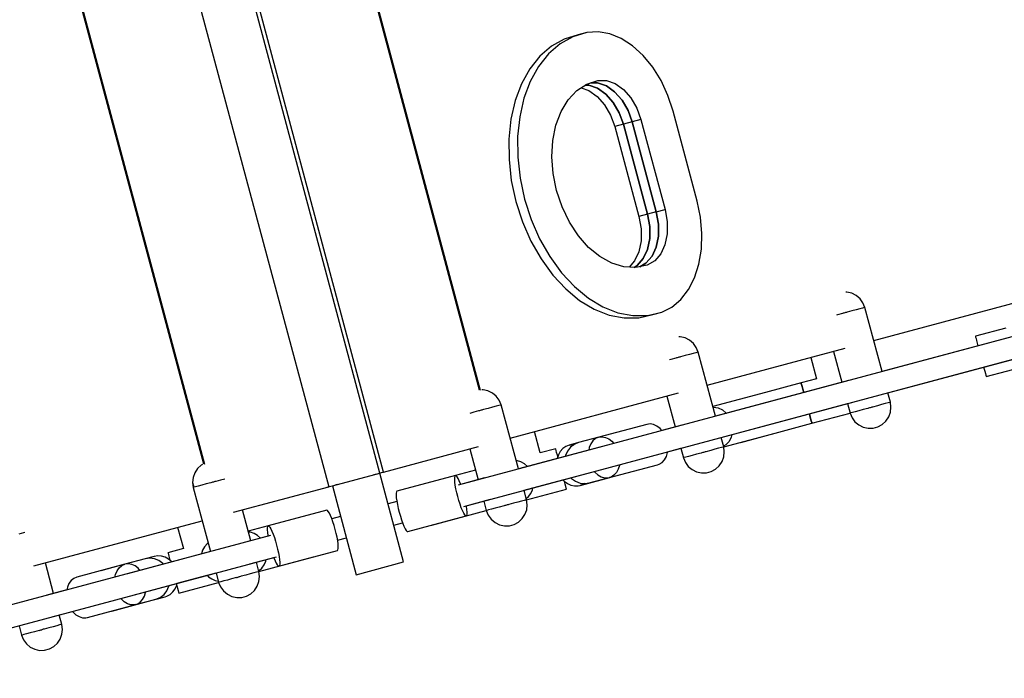
# Model space of a CAD drawing. Units: millimetres. Extents: x -21419 to 27055, y -17800 to 14533.
# Drawn here: x -5031 to -4229, y 4386 to 4923 of the extents above; entities that cross this region are included whole.
import ezdxf

# ---------------------------------------------------------------- set-up
doc = ezdxf.new("R2010")
doc.units = ezdxf.units.MM
doc.layers.add('PV-55467', color=7, linetype='Continuous')
doc.layers.add('STREFA', color=1, linetype='Continuous')
doc.styles.get("Standard").update_dxf_attribs({"font": 'arial.ttf'})
doc.dimstyles.new('Kopia Kopia ISO-25 moduły', dxfattribs={"dimtxt": 300, "dimasz": 210, "dimexe": 1.25, "dimexo": 0.625, "dimgap": 80, "dimtad": 1, "dimdec": 1, "dimlfac": 0.001, "dimtxsty": 'Standard', "dimblk": 'OBLIQUE', "dimcen": 2.5, "dimse1": 1, "dimse2": 1, "dimadec": 0, "dimazin": 0, "dimtfac": 1, "dimtdec": 1, "dimtmove": 0, "dimatfit": 3, "dimfxl": 1, "dimtfillclr": 256, "dimarcsym": 0})

# ---------------------------------------------------------------- blocks, each defined once
blk = doc.blocks.new('_OBLIQUE')
at = {"color": 0, "linetype": 'ByBlock', "lineweight": -2}
for p, q in [((-0.5, -0.5), (0.5, 0.5)), ((0, 0), (0, 0))]:
    blk.add_line(p, q, dxfattribs=at)
blk = doc.blocks.new('*D2')
at = {"layer": 'STREFA', "color": 0, "lineweight": -2}
blk.add_line((-19747.61, 8143.68), (-19747.61, -15695.57), dxfattribs=at)
at = {"layer": 'STREFA', "color": 0, "lineweight": -2, "xscale": 210, "yscale": 210, "zscale": 210}
for p, rotation in [((-19747.61, 8143.68), 89.99999999999997), ((-19747.61, -15695.57), 269.9999999999999)]:
    blk.add_blockref('_OBLIQUE', p, dxfattribs=dict(at, rotation=rotation))
at = {"layer": 'STREFA', "color": 0, "insert": (-20007.9, -3775.94), "char_height": 300, "attachment_point": 5, "rotation": 90}
blk.add_mtext('23,8m', dxfattribs=at)
blk = doc.blocks.new('*D3')
at = {"layer": 'STREFA', "color": 0, "lineweight": -2}
blk.add_line((-20961.89, 10637.46), (-20961.89, -17695.46), dxfattribs=at)
at = {"layer": 'STREFA', "color": 0, "lineweight": -2, "xscale": 210, "yscale": 210, "zscale": 210}
for p, rotation in [((-20961.89, 10637.46), 89.99999999999994), ((-20961.89, -17695.46), 269.9999999999999)]:
    blk.add_blockref('_OBLIQUE', p, dxfattribs=dict(at, rotation=rotation))
at = {"layer": 'STREFA', "color": 0, "insert": (-21222.18, -3529), "char_height": 300, "attachment_point": 5, "rotation": 90}
blk.add_mtext('28,3m', dxfattribs=at)
blk = doc.blocks.new('*D4')
at = {"layer": 'STREFA', "color": 0, "lineweight": -2}
blk.add_line((-14969.24, 13046.33), (15851.72, 13046.33), dxfattribs=at)
at = {"layer": 'STREFA', "color": 0, "lineweight": -2, "xscale": 210, "yscale": 210, "zscale": 210, "rotation": 180}
blk.add_blockref('_OBLIQUE', (-14969.24, 13046.33), dxfattribs=at)
at = {"layer": 'STREFA', "color": 0, "lineweight": -2, "xscale": 210, "yscale": 210, "zscale": 210}
blk.add_blockref('_OBLIQUE', (15851.72, 13046.33), dxfattribs=at)
at = {"layer": 'STREFA', "color": 0, "insert": (441.24, 13306.62), "char_height": 300, "attachment_point": 5}
blk.add_mtext('30,8m', dxfattribs=at)
blk = doc.blocks.new('*D5')
at = {"layer": 'STREFA', "color": 0, "lineweight": -2}
blk.add_line((-16936.19, 14076.26), (17851.72, 14076.26), dxfattribs=at)
at = {"layer": 'STREFA', "color": 0, "lineweight": -2, "xscale": 210, "yscale": 210, "zscale": 210, "rotation": 180}
blk.add_blockref('_OBLIQUE', (-16936.19, 14076.26), dxfattribs=at)
at = {"layer": 'STREFA', "color": 0, "lineweight": -2, "xscale": 210, "yscale": 210, "zscale": 210}
blk.add_blockref('_OBLIQUE', (17851.72, 14076.26), dxfattribs=at)
at = {"layer": 'STREFA', "color": 0, "insert": (457.76, 14336.55), "char_height": 300, "attachment_point": 5}
blk.add_mtext('34,8m', dxfattribs=at)

msp = doc.modelspace()

# ---------------------------------------------------------------- linework, layer by layer
at = {"layer": 'PV-55467'}
for p, q in [((-4735.05, 4554.16), (-4890.34, 5133.72)), ((-4738.07, 4553.35), (-4893.36, 5132.91)), ((-4935.01, 5121.75), (-4779.72, 4542.19)), ((-4656.73, 4620.72), (-4789.23, 5115.24)), ((-4788.7, 5115.39), (-4656.19, 4620.86)), ((-4881.36, 4560.52), (-5013.87, 5055.06)), ((-5013.33, 5055.19), (-4880.83, 4560.67)), ((-4576.53, 4910.16), (-4587.81, 4906.75)), ((-4569.42, 4912.06), (-4580.7, 4908.66)), ((-4569.42, 4912.06), (-4576.53, 4910.16)), ((-4560.21, 4912.62), (-4569.42, 4912.06)), ((-4550.75, 4910.96), (-4560.21, 4912.62)), ((-4541.32, 4907.11), (-4550.75, 4910.96)), ((-4591.17, 4902.83), (-4600.58, 4894.7)), ((-4587.81, 4906.75), (-4598.27, 4900.93)), ((-4580.7, 4908.66), (-4591.17, 4902.83)), ((-4532.17, 4901.2), (-4541.32, 4907.11)), ((-4523.57, 4893.38), (-4532.17, 4901.2)), ((-4600.58, 4894.7), (-4608.74, 4884.46)), ((-4598.27, 4900.93), (-4607.69, 4892.8)), ((-4515.77, 4883.88), (-4523.57, 4893.38)), ((-4607.69, 4892.8), (-4615.85, 4882.55)), ((-4615.85, 4882.55), (-4622.58, 4870.41)), ((-4608.74, 4884.46), (-4615.48, 4872.31)), ((-4508.97, 4872.97), (-4515.77, 4883.88)), ((-4622.58, 4870.41), (-4627.74, 4856.63)), ((-4615.48, 4872.31), (-4620.63, 4858.53)), ((-4577.69, 4864.8), (-4569.51, 4870.14)), ((-4567.71, 4869.3), (-4570.79, 4869.3)), ((-4570.79, 4869.3), (-4567.71, 4869.3)), ((-4569.51, 4870.14), (-4560.46, 4873.11)), ((-4560.62, 4866.83), (-4567.71, 4869.3)), ((-4567.71, 4869.3), (-4560.62, 4866.83)), ((-4566.26, 4871.21), (-4560.6, 4871.21)), ((-4560.6, 4871.21), (-4566.26, 4871.21)), ((-4560.6, 4871.21), (-4553.52, 4868.73)), ((-4553.52, 4868.73), (-4560.6, 4871.21)), ((-4560.46, 4873.11), (-4553.5, 4873.11)), ((-4553.5, 4873.11), (-4546.41, 4870.64)), ((-4546.41, 4870.64), (-4539.64, 4865.84)), ((-4503.39, 4860.95), (-4508.97, 4872.97)), ((-4584.75, 4857.27), (-4577.69, 4864.8)), ((-4574.1, 4867.15), (-4567.73, 4864.92)), ((-4567.73, 4864.92), (-4560.97, 4860.12)), ((-4553.86, 4862.03), (-4560.62, 4866.83)), ((-4560.62, 4866.83), (-4553.86, 4862.03)), ((-4547.85, 4855.21), (-4553.86, 4862.03)), ((-4553.86, 4862.03), (-4547.85, 4855.21)), ((-4553.52, 4868.73), (-4546.75, 4863.93)), ((-4546.75, 4863.93), (-4553.52, 4868.73)), ((-4546.75, 4863.93), (-4540.74, 4857.11)), ((-4540.74, 4857.11), (-4546.75, 4863.93)), ((-4539.64, 4865.84), (-4533.63, 4859.02)), ((-4499.17, 4848.18), (-4503.39, 4860.95)), ((-4627.74, 4856.63), (-4631.21, 4841.51)), ((-4620.63, 4858.53), (-4624.1, 4843.42)), ((-4590.46, 4847.78), (-4584.75, 4857.27)), ((-4560.97, 4860.12), (-4554.95, 4853.3)), ((-4554.95, 4853.3), (-4550.08, 4844.9)), ((-4542.97, 4846.81), (-4547.85, 4855.21)), ((-4547.85, 4855.21), (-4542.97, 4846.81)), ((-4540.74, 4857.11), (-4535.87, 4848.71)), ((-4535.87, 4848.71), (-4540.74, 4857.11)), ((-4533.63, 4859.02), (-4528.76, 4850.62)), ((-4594.62, 4836.66), (-4590.46, 4847.78)), ((-4550.08, 4844.9), (-4546.66, 4835.45)), ((-4539.55, 4837.36), (-4542.97, 4846.81)), ((-4542.97, 4846.81), (-4539.55, 4837.36)), ((-4535.87, 4848.71), (-4532.44, 4839.26)), ((-4532.44, 4839.26), (-4535.87, 4848.71)), ((-4528.76, 4850.62), (-4525.33, 4841.17)), ((-4479.53, 4774.87), (-4499.17, 4848.18)), ((-3576.5, 4837.68), (-4674.32, 4543.52)), ((-4631.21, 4841.51), (-4632.92, 4825.39)), ((-4624.1, 4843.42), (-4625.81, 4827.3)), ((-4539.55, 4837.36), (-4546.66, 4835.45)), ((-4532.44, 4839.26), (-4539.55, 4837.36)), ((-4519.91, 4764.05), (-4539.55, 4837.36)), ((-4539.55, 4837.36), (-4519.91, 4764.05)), ((-4525.33, 4841.17), (-4532.44, 4839.26)), ((-4532.44, 4839.26), (-4512.8, 4765.95)), ((-4512.8, 4765.95), (-4532.44, 4839.26)), ((-4525.33, 4841.17), (-4505.69, 4767.86)), ((-4597.11, 4824.25), (-4594.62, 4836.66)), ((-4546.66, 4835.45), (-4527.01, 4762.15)), ((-4632.92, 4825.39), (-4632.82, 4808.62)), ((-4625.81, 4827.3), (-4625.71, 4810.52)), ((-4597.84, 4810.96), (-4597.11, 4824.25)), ((-4669.66, 4526.13), (-3571.84, 4820.29)), ((-4632.82, 4808.62), (-4630.93, 4791.55)), ((-4625.71, 4810.52), (-4623.82, 4793.46)), ((-4596.8, 4797.22), (-4597.84, 4810.96)), ((-4594, 4783.48), (-4596.8, 4797.22)), ((-4630.93, 4791.55), (-4627.27, 4774.57)), ((-4623.82, 4793.46), (-4620.17, 4776.47)), ((-4589.55, 4770.19), (-4594, 4783.48)), ((-4627.27, 4774.57), (-4621.94, 4758.03)), ((-4620.17, 4776.47), (-4614.84, 4759.94)), ((-4476.79, 4761.7), (-4479.53, 4774.87)), ((-4583.59, 4757.77), (-4589.55, 4770.19)), ((-4512.8, 4765.95), (-4519.91, 4764.05)), ((-4512.8, 4765.95), (-4505.69, 4767.86)), ((-4512.8, 4765.95), (-4511.04, 4756.06)), ((-4511.04, 4756.06), (-4512.8, 4765.95)), ((-4505.69, 4767.86), (-4503.93, 4757.96)), ((-4621.94, 4758.03), (-4615.05, 4742.3)), ((-4614.84, 4759.94), (-4607.94, 4744.21)), ((-4576.31, 4746.63), (-4583.59, 4757.77)), ((-4519.91, 4764.05), (-4527.01, 4762.15)), ((-4527.01, 4762.15), (-4525.26, 4752.25)), ((-4518.15, 4754.16), (-4519.91, 4764.05)), ((-4519.91, 4764.05), (-4518.15, 4754.16)), ((-4503.93, 4757.96), (-4503.95, 4748.25)), ((-4475.62, 4748.5), (-4476.79, 4761.7)), ((-4525.26, 4752.25), (-4525.28, 4742.54)), ((-4518.17, 4744.44), (-4518.15, 4754.16)), ((-4518.15, 4754.16), (-4518.17, 4744.44)), ((-4511.04, 4756.06), (-4511.06, 4746.35)), ((-4511.06, 4746.35), (-4511.04, 4756.06)), ((-4615.05, 4742.3), (-4606.75, 4727.73)), ((-4607.94, 4744.21), (-4599.64, 4729.63)), ((-4567.95, 4737.12), (-4576.31, 4746.63)), ((-4525.28, 4742.54), (-4527.07, 4733.63)), ((-4519.96, 4735.53), (-4518.17, 4744.44)), ((-4518.17, 4744.44), (-4519.96, 4735.53)), ((-4511.06, 4746.35), (-4512.86, 4737.44)), ((-4512.86, 4737.44), (-4511.06, 4746.35)), ((-4503.95, 4748.25), (-4505.75, 4739.34)), ((-4476.05, 4735.66), (-4475.62, 4748.5)), ((-4558.78, 4729.57), (-4567.95, 4737.12)), ((-4527.07, 4733.63), (-4530.53, 4726.09)), ((-4523.42, 4727.99), (-4519.96, 4735.53)), ((-4519.96, 4735.53), (-4523.42, 4727.99)), ((-4512.86, 4737.44), (-4516.31, 4729.9)), ((-4516.31, 4729.9), (-4512.86, 4737.44)), ((-4505.75, 4739.34), (-4509.21, 4731.8)), ((-4478.06, 4723.53), (-4476.05, 4735.66)), ((-4606.75, 4727.73), (-4597.21, 4714.62)), ((-4599.64, 4729.63), (-4590.1, 4716.53)), ((-4549.1, 4724.21), (-4558.78, 4729.57)), ((-4530.53, 4726.09), (-4534.93, 4720.98)), ((-4528.32, 4722.3), (-4523.42, 4727.99)), ((-4523.42, 4727.99), (-4528.32, 4722.3)), ((-4516.31, 4729.9), (-4521.22, 4724.21)), ((-4521.22, 4724.21), (-4516.31, 4729.9)), ((-4514.11, 4726.11), (-4520.14, 4722.63)), ((-4509.21, 4731.8), (-4514.11, 4726.11)), ((-4590.1, 4716.53), (-4579.54, 4705.17)), ((-4539.22, 4721.21), (-4549.1, 4724.21)), ((-4529.46, 4720.68), (-4539.22, 4721.21)), ((-4530.99, 4720.77), (-4528.32, 4722.3)), ((-4528.32, 4722.3), (-4530.99, 4720.77)), ((-4520.14, 4722.63), (-4529.46, 4720.68)), ((-4521.22, 4724.21), (-4526.11, 4721.38)), ((-4526.11, 4721.38), (-4521.22, 4724.21)), ((-4481.6, 4712.45), (-4478.06, 4723.53)), ((-4597.21, 4714.62), (-4586.65, 4703.27)), ((-4486.56, 4702.76), (-4481.6, 4712.45)), ((-4586.65, 4703.27), (-4575.29, 4693.91)), ((-4579.54, 4705.17), (-4568.19, 4695.82)), ((-4492.81, 4694.71), (-4486.56, 4702.76)), ((-4357.58, 4700.63), (-4358.49, 4700.61)), ((-4353.61, 4699.74), (-4357.58, 4700.63)), ((-4575.29, 4693.91), (-4563.39, 4686.76)), ((-4568.19, 4695.82), (-4556.28, 4688.67)), ((-4500.17, 4688.54), (-4492.81, 4694.71)), ((-4349.97, 4697.92), (-4353.61, 4699.74)), ((-4346.87, 4695.28), (-4349.97, 4697.92)), ((-4344.49, 4691.98), (-4346.87, 4695.28)), ((-4335.61, 4661.19), (-4209.69, 4694.93)), ((-4563.39, 4686.76), (-4551.2, 4681.97)), ((-4556.28, 4688.67), (-4544.09, 4683.87)), ((-4519.9, 4681.73), (-4508.42, 4684.42)), ((-4515.53, 4682.52), (-4508.42, 4684.42)), ((-4508.42, 4684.42), (-4500.17, 4688.54)), ((-4353.45, 4685.4), (-4357.3, 4684.37)), ((-4349.95, 4686.34), (-4353.45, 4685.4)), ((-4346.99, 4687.13), (-4349.95, 4686.34)), ((-4344.74, 4687.73), (-4346.99, 4687.13)), ((-4343.33, 4688.11), (-4344.74, 4687.73)), ((-4342.86, 4688.24), (-4344.49, 4691.98)), ((-4342.86, 4688.24), (-4343.33, 4688.11)), ((-4328.88, 4636.08), (-4342.86, 4688.24)), ((-4551.2, 4681.97), (-4538.98, 4679.64)), ((-4544.09, 4683.87), (-4531.87, 4681.54)), ((-4538.98, 4679.64), (-4527, 4679.82)), ((-4531.87, 4681.54), (-4519.9, 4681.73)), ((-4527, 4679.82), (-4515.53, 4682.52)), ((-4365.1, 4682.28), (-4366.15, 4682)), ((-4361.26, 4683.31), (-4365.1, 4682.28)), ((-4360.6, 4683.48), (-4361.26, 4683.31)), ((-4359.94, 4683.66), (-4360.6, 4683.48)), ((-4359.28, 4683.84), (-4359.94, 4683.66)), ((-4358.62, 4684.02), (-4359.28, 4683.84)), ((-4357.96, 4684.19), (-4358.62, 4684.02)), ((-4357.3, 4684.37), (-4357.96, 4684.19)), ((-4207.19, 4668.69), (-4328.88, 4636.08)), ((-4227.96, 4671.4), (-4252.83, 4664.74)), ((-4493.35, 4664.25), (-4494.35, 4664.23)), ((-4489.38, 4663.36), (-4493.35, 4664.25)), ((-4485.74, 4661.54), (-4489.38, 4663.36)), ((-4482.64, 4658.9), (-4485.74, 4661.54)), ((-4252.83, 4664.74), (-4252.81, 4664.67)), ((-4252.81, 4664.67), (-4252.65, 4664.07)), ((-4252.65, 4664.07), (-4252.34, 4662.91)), ((-4252.34, 4662.91), (-4251.88, 4661.23)), ((-4251.88, 4661.23), (-4251.31, 4659.07)), ((-4480.26, 4655.6), (-4482.64, 4658.9)), ((-4478.62, 4651.86), (-4480.26, 4655.6)), ((-4471.38, 4624.81), (-4358.91, 4654.95)), ((-4368.45, 4652.39), (-4361.72, 4627.28)), ((-4251.31, 4659.07), (-4250.76, 4657.01)), ((-4500.87, 4645.9), (-4501.98, 4645.6)), ((-4497.02, 4646.93), (-4500.87, 4645.9)), ((-4496.37, 4647.11), (-4497.02, 4646.93)), ((-4495.71, 4647.28), (-4496.37, 4647.11)), ((-4495.04, 4647.46), (-4495.71, 4647.28)), ((-4494.38, 4647.64), (-4495.04, 4647.46)), ((-4493.72, 4647.81), (-4494.38, 4647.64)), ((-4493.07, 4647.99), (-4493.72, 4647.81)), ((-4489.22, 4649.02), (-4493.07, 4647.99)), ((-4485.72, 4649.96), (-4489.22, 4649.02)), ((-4482.75, 4650.75), (-4485.72, 4649.96)), ((-4480.51, 4651.36), (-4482.75, 4650.75)), ((-4479.1, 4651.73), (-4480.51, 4651.36)), ((-4478.62, 4651.86), (-4479.1, 4651.73)), ((-4464.65, 4599.7), (-4478.62, 4651.86)), ((-4386.93, 4647.44), (-4382.27, 4630.05)), ((-4324.22, 4618.69), (-4202.53, 4651.3)), ((-4324.22, 4618.69), (-4221.6, 4646.19)), ((-4324.22, 4618.69), (-4246.1, 4639.63)), ((-4246.1, 4639.63), (-4245.87, 4638.79)), ((-4245.87, 4638.79), (-4245.24, 4636.43)), ((-4245.24, 4636.43), (-4244.72, 4634.5)), ((-4244.03, 4631.9), (-4205.84, 4642.13)), ((-4356.34, 4628.72), (-4464.65, 4599.7)), ((-4382.27, 4630.05), (-4394.83, 4626.69)), ((-4244.72, 4634.5), (-4244.34, 4633.07)), ((-4244.34, 4633.07), (-4244.11, 4632.19)), ((-4244.11, 4632.19), (-4244.03, 4631.9)), ((-4653.9, 4621.23), (-4655.01, 4621.21)), ((-4649.94, 4620.34), (-4653.9, 4621.23)), ((-4646.3, 4618.52), (-4649.94, 4620.34)), ((-4394.83, 4626.69), (-4423.81, 4618.92)), ((-4394.83, 4626.69), (-4394.74, 4626.35)), ((-4394.74, 4626.35), (-4394.83, 4626.69)), ((-4394.74, 4626.35), (-4394.47, 4625.36)), ((-4394.47, 4625.36), (-4394.74, 4626.35)), ((-4394.47, 4625.36), (-4394.04, 4623.75)), ((-4394.04, 4623.75), (-4394.47, 4625.36)), ((-4394.04, 4623.75), (-4393.46, 4621.58)), ((-4393.46, 4621.58), (-4394.04, 4623.75)), ((-4393.46, 4621.58), (-4392.76, 4618.96)), ((-4392.76, 4618.96), (-4393.46, 4621.58)), ((-4643.2, 4615.88), (-4646.3, 4618.52)), ((-4640.82, 4612.58), (-4643.2, 4615.88)), ((-4639.18, 4608.84), (-4640.82, 4612.58)), ((-4631.93, 4581.79), (-4494.73, 4618.56)), ((-4504.22, 4616.01), (-4497.49, 4590.9)), ((-4423.81, 4618.92), (-4466.72, 4607.43)), ((-4322.15, 4610.96), (-4324.22, 4618.69)), ((-4656.26, 4604.26), (-4656.92, 4604.08)), ((-4655.6, 4604.44), (-4656.26, 4604.26)), ((-4654.94, 4604.62), (-4655.6, 4604.44)), ((-4654.28, 4604.79), (-4654.94, 4604.62)), ((-4653.62, 4604.97), (-4654.28, 4604.79)), ((-4649.78, 4606), (-4653.62, 4604.97)), ((-4646.27, 4606.94), (-4649.78, 4606)), ((-4643.31, 4607.73), (-4646.27, 4606.94)), ((-4641.06, 4608.33), (-4643.31, 4607.73)), ((-4639.66, 4608.71), (-4641.06, 4608.33)), ((-4639.18, 4608.84), (-4639.66, 4608.71)), ((-4625.2, 4556.68), (-4639.18, 4608.84)), ((-4466.59, 4606.95), (-4466.29, 4606.99)), ((-4466.29, 4606.99), (-4462.52, 4606.37)), ((-4462.52, 4606.37), (-4458.95, 4604.74)), ((-4459.99, 4582.31), (-4351.68, 4611.33)), ((-4459.99, 4582.31), (-4357.06, 4609.89)), ((-4458.95, 4604.74), (-4455.8, 4602.18)), ((-4357.06, 4609.89), (-4354.99, 4602.16)), ((-4344.39, 4605), (-4347.9, 4604.07)), ((-4340.55, 4606.03), (-4344.39, 4605)), ((-4339.89, 4606.21), (-4340.55, 4606.03)), ((-4339.23, 4606.39), (-4339.89, 4606.21)), ((-4338.57, 4606.56), (-4339.23, 4606.39)), ((-4337.91, 4606.74), (-4338.57, 4606.56)), ((-4337.25, 4606.92), (-4337.91, 4606.74)), ((-4336.59, 4607.1), (-4337.25, 4606.92)), ((-4332.75, 4608.12), (-4336.59, 4607.1)), ((-4329.24, 4609.06), (-4332.75, 4608.12)), ((-4326.28, 4609.86), (-4329.24, 4609.06)), ((-4324.03, 4610.46), (-4326.28, 4609.86)), ((-4322.63, 4610.84), (-4324.03, 4610.46)), ((-4322.15, 4610.96), (-4322.63, 4610.84)), ((-4321.7, 4606.9), (-4322.15, 4610.96)), ((-4322.11, 4602.86), (-4321.7, 4606.9)), ((-4661.42, 4602.88), (-4664.82, 4601.97)), ((-4657.58, 4603.91), (-4661.42, 4602.88)), ((-4656.92, 4604.08), (-4657.58, 4603.91)), ((-4455.8, 4602.18), (-4455.73, 4602.09)), ((-4388.1, 4601.58), (-4387.74, 4600.22)), ((-4387.74, 4600.22), (-4388.1, 4601.58)), ((-4387.74, 4600.22), (-4387.09, 4597.81)), ((-4387.09, 4597.81), (-4387.74, 4600.22)), ((-4387.09, 4597.81), (-4386.58, 4595.91)), ((-4386.58, 4595.91), (-4387.09, 4597.81)), ((-4386.03, 4593.85), (-4354.99, 4602.16)), ((-4354.51, 4602.29), (-4354.99, 4602.16)), ((-4354.99, 4602.16), (-4353.35, 4598.42)), ((-4353.11, 4602.67), (-4354.51, 4602.29)), ((-4353.35, 4598.42), (-4350.98, 4595.12)), ((-4350.86, 4603.27), (-4353.11, 4602.67)), ((-4347.9, 4604.07), (-4350.86, 4603.27)), ((-4325.72, 4595.63), (-4323.47, 4599.02)), ((-4323.47, 4599.02), (-4322.11, 4602.86)), ((-4520.53, 4593.01), (-4559.76, 4582.5)), ((-4517.83, 4593.32), (-4520.53, 4593.01)), ((-4515.04, 4592.85), (-4517.83, 4593.32)), ((-4512.31, 4591.62), (-4515.04, 4592.85)), ((-4509.76, 4589.69), (-4512.31, 4591.62)), ((-4508.28, 4588.01), (-4509.76, 4589.69)), ((-4492.11, 4592.34), (-4508.28, 4588.01)), ((-4443.99, 4578.32), (-4386.03, 4593.85)), ((-4386.58, 4595.91), (-4386.23, 4594.6)), ((-4386.23, 4594.6), (-4386.58, 4595.91)), ((-4386.23, 4594.6), (-4386.05, 4593.93)), ((-4386.05, 4593.93), (-4386.23, 4594.6)), ((-4386.05, 4593.93), (-4386.03, 4593.85)), ((-4386.03, 4593.85), (-4386.05, 4593.93)), ((-4350.98, 4595.12), (-4347.88, 4592.49)), ((-4347.88, 4592.49), (-4344.24, 4590.67)), ((-4344.24, 4590.67), (-4340.27, 4589.77)), ((-4340.27, 4589.77), (-4336.2, 4589.86)), ((-4336.2, 4589.86), (-4332.27, 4590.91)), ((-4332.27, 4590.91), (-4328.71, 4592.87)), ((-4328.71, 4592.87), (-4325.72, 4595.63)), ((-4607.35, 4569.75), (-4612.01, 4587.13)), ((-4559.76, 4582.5), (-4576.2, 4578.09)), ((-4562.25, 4581.42), (-4564.43, 4579.62)), ((-4559.76, 4582.5), (-4562.25, 4581.42)), ((-4540.14, 4587.75), (-4559.76, 4582.5)), ((-4559.76, 4582.5), (-4557.06, 4582.81)), ((-4557.06, 4582.81), (-4554.28, 4582.34)), ((-4554.28, 4582.34), (-4551.55, 4581.11)), ((-4551.55, 4581.11), (-4548.99, 4579.18)), ((-4457.92, 4574.59), (-4459.99, 4582.31)), ((-4457.92, 4574.59), (-4415.01, 4586.08)), ((-4451.7, 4582.63), (-4453.58, 4579.11)), ((-4451.19, 4584.67), (-4451.7, 4582.63)), ((-4735.05, 4554.16), (-4657.57, 4574.92)), ((-4664.77, 4572.99), (-4658.05, 4547.88)), ((-4557.69, 4574.77), (-4625.2, 4556.68)), ((-4594.79, 4573.11), (-4607.35, 4569.75)), ((-4594.7, 4572.77), (-4594.79, 4573.11)), ((-4594.43, 4571.78), (-4594.7, 4572.77)), ((-4588.94, 4573.25), (-4591.02, 4570.97)), ((-4586.46, 4574.98), (-4588.94, 4573.25)), ((-4583.69, 4576.09), (-4586.46, 4574.98)), ((-4582.77, 4574.31), (-4585.19, 4571.26)), ((-4576.2, 4578.09), (-4583.69, 4576.09)), ((-4583.69, 4576.09), (-4580.74, 4576.52)), ((-4579.72, 4576.64), (-4582.77, 4574.31)), ((-4580.74, 4576.52), (-4579.96, 4576.45)), ((-4576.2, 4578.09), (-4579.72, 4576.64)), ((-4567.42, 4574.24), (-4567.87, 4572.04)), ((-4566.18, 4577.19), (-4567.42, 4574.24)), ((-4564.43, 4579.62), (-4566.18, 4577.19)), ((-4548.99, 4579.18), (-4547.51, 4577.5)), ((-4503.59, 4570.63), (-4487.45, 4574.96)), ((-4503.59, 4570.63), (-4492.83, 4573.51)), ((-4503.59, 4570.63), (-4492.83, 4573.51)), ((-4503.59, 4570.63), (-4492.83, 4573.51)), ((-4492.83, 4573.51), (-4490.76, 4565.79)), ((-4465.01, 4572.69), (-4468.52, 4571.75)), ((-4462.05, 4573.48), (-4465.01, 4572.69)), ((-4459.8, 4574.08), (-4462.05, 4573.48)), ((-4458.4, 4574.46), (-4459.8, 4574.08)), ((-4457.92, 4574.59), (-4458.4, 4574.46)), ((-4456.22, 4576.28), (-4458.07, 4575.15)), ((-4457.47, 4570.53), (-4457.92, 4574.59)), ((-4453.58, 4579.11), (-4456.22, 4576.28)), ((-4586.97, 4566.92), (-4625.2, 4556.68)), ((-4594, 4570.17), (-4594.43, 4571.78)), ((-4593.42, 4568), (-4594, 4570.17)), ((-4592.63, 4568.22), (-4593.68, 4565.13)), ((-4593.1, 4566.82), (-4593.42, 4568)), ((-4591.02, 4570.97), (-4592.63, 4568.22)), ((-4586.84, 4567.64), (-4586.97, 4566.92)), ((-4585.19, 4571.26), (-4586.84, 4567.64)), ((-4508.1, 4562.06), (-4506.13, 4564.19)), ((-4506.13, 4564.19), (-4504.62, 4566.89)), ((-4504.62, 4566.89), (-4503.65, 4570.05)), ((-4503.65, 4570.05), (-4503.59, 4570.63)), ((-4490.28, 4565.91), (-4490.76, 4565.79)), ((-4490.76, 4565.79), (-4489.12, 4562.04)), ((-4488.88, 4566.29), (-4490.28, 4565.91)), ((-4486.63, 4566.89), (-4488.88, 4566.29)), ((-4483.67, 4567.69), (-4486.63, 4566.89)), ((-4480.16, 4568.63), (-4483.67, 4567.69)), ((-4476.32, 4569.66), (-4480.16, 4568.63)), ((-4475.66, 4569.83), (-4476.32, 4569.66)), ((-4475, 4570.01), (-4475.66, 4569.83)), ((-4474.34, 4570.19), (-4475, 4570.01)), ((-4473.68, 4570.36), (-4474.34, 4570.19)), ((-4473.02, 4570.54), (-4473.68, 4570.36)), ((-4472.36, 4570.72), (-4473.02, 4570.54)), ((-4468.52, 4571.75), (-4472.36, 4570.72)), ((-4459.24, 4562.65), (-4457.88, 4566.48)), ((-4457.88, 4566.48), (-4457.47, 4570.53)), ((-4886.52, 4556.94), (-4888.76, 4553.55)), ((-4883.53, 4559.7), (-4886.52, 4556.94)), ((-4882.56, 4560.24), (-4883.53, 4559.7)), ((-4626.02, 4563.32), (-4627, 4563.4)), ((-4623.07, 4562.38), (-4626.02, 4563.32)), ((-4620.31, 4560.8), (-4623.07, 4562.38)), ((-4620.54, 4539.29), (-4553.03, 4557.38)), ((-4617.85, 4558.65), (-4620.31, 4560.8)), ((-4550.96, 4549.66), (-4511.73, 4560.17)), ((-4543.85, 4556.38), (-4545.36, 4553.68)), ((-4542.89, 4559.54), (-4543.85, 4556.38)), ((-4542.82, 4560.12), (-4542.89, 4559.54)), ((-4511.73, 4560.17), (-4510.45, 4560.61)), ((-4510.45, 4560.61), (-4508.1, 4562.06)), ((-4489.12, 4562.04), (-4486.74, 4558.74)), ((-4486.74, 4558.74), (-4483.64, 4556.11)), ((-4483.64, 4556.11), (-4480, 4554.29)), ((-4468.04, 4554.53), (-4464.48, 4556.49)), ((-4464.48, 4556.49), (-4461.48, 4559.25)), ((-4461.48, 4559.25), (-4459.24, 4562.65)), ((-4890.13, 4549.72), (-4890.53, 4545.67)), ((-4888.76, 4553.55), (-4890.13, 4549.72)), ((-4864.44, 4548.48), (-4867.84, 4547.57)), ((-4776.7, 4543), (-4738.07, 4553.35)), ((-4742.9, 4552.06), (-4742.73, 4552.1)), ((-4742.9, 4552.06), (-4742.9, 4552.06)), ((-4742.73, 4552.1), (-4742.25, 4552.23)), ((-4742.25, 4552.23), (-4741.48, 4552.44)), ((-4741.48, 4552.44), (-4740.48, 4552.71)), ((-4740.48, 4552.71), (-4739.32, 4553.02)), ((-4739.32, 4553.02), (-4738.07, 4553.35)), ((-4738.07, 4553.35), (-4736.82, 4553.69)), ((-4738.07, 4553.35), (-4736.82, 4553.69)), ((-4718.65, 4480.91), (-4738.07, 4553.35)), ((-4736.82, 4553.69), (-4735.65, 4554)), ((-4735.65, 4554), (-4735.05, 4554.16)), ((-4735.07, 4554.16), (-4735.05, 4554.16)), ((-4676.39, 4551.25), (-4724.1, 4538.46)), ((-4677.06, 4548.1), (-4677.03, 4549.73)), ((-4676.9, 4545.95), (-4677.06, 4548.1)), ((-4677.03, 4549.73), (-4676.8, 4550.8)), ((-4676.8, 4550.8), (-4676.39, 4551.25)), ((-4660.12, 4555.61), (-4676.39, 4551.25)), ((-4675.81, 4551.06), (-4676.39, 4551.25)), ((-4675.08, 4550.26), (-4675.81, 4551.06)), ((-4674.23, 4548.86), (-4675.08, 4550.26)), ((-4652.66, 4549.32), (-4674.32, 4543.52)), ((-4673.3, 4546.92), (-4674.23, 4548.86)), ((-4620.54, 4539.29), (-4582.32, 4549.54)), ((-4620.54, 4539.29), (-4582.32, 4549.54)), ((-4582.32, 4549.54), (-4581.84, 4548.98)), ((-4581.84, 4548.98), (-4578.61, 4546.67)), ((-4574.89, 4543.24), (-4550.74, 4549.71)), ((-4567.4, 4545.25), (-4531.34, 4554.91)), ((-4563.24, 4554.65), (-4562.89, 4554.18)), ((-4562.89, 4554.18), (-4560.48, 4551.93)), ((-4560.48, 4551.93), (-4557.82, 4550.34)), ((-4557.82, 4550.34), (-4555.05, 4549.48)), ((-4555.05, 4549.48), (-4552.29, 4549.4)), ((-4552.29, 4549.4), (-4550.96, 4549.66)), ((-4549.68, 4550.1), (-4550.96, 4549.66)), ((-4550.74, 4549.71), (-4550.74, 4549.71)), ((-4547.33, 4551.55), (-4549.68, 4550.1)), ((-4545.36, 4553.68), (-4547.33, 4551.55)), ((-4480, 4554.29), (-4476.04, 4553.4)), ((-4476.04, 4553.4), (-4471.97, 4553.48)), ((-4471.97, 4553.48), (-4468.04, 4554.53)), ((-4890.53, 4545.67), (-4890.08, 4541.61)), ((-4890.53, 4545.67), (-4889.61, 4541.74)), ((-4889.61, 4541.74), (-4890.08, 4541.61)), ((-4890.08, 4541.61), (-4876.11, 4489.45)), ((-4888.2, 4542.11), (-4889.61, 4541.74)), ((-4885.95, 4542.72), (-4888.2, 4542.11)), ((-4882.99, 4543.51), (-4885.95, 4542.72)), ((-4879.48, 4544.45), (-4882.99, 4543.51)), ((-4875.64, 4545.48), (-4879.48, 4544.45)), ((-4874.98, 4545.66), (-4875.64, 4545.48)), ((-4874.32, 4545.83), (-4874.98, 4545.66)), ((-4873.66, 4546.01), (-4874.32, 4545.83)), ((-4873, 4546.19), (-4873.66, 4546.01)), ((-4872.34, 4546.36), (-4873, 4546.19)), ((-4871.68, 4546.54), (-4872.34, 4546.36)), ((-4867.84, 4547.57), (-4871.68, 4546.54)), ((-4857.2, 4521.43), (-4779.72, 4542.19)), ((-4780.89, 4541.88), (-4780.12, 4542.09)), ((-4780.12, 4542.09), (-4779.12, 4542.35)), ((-4779.72, 4542.19), (-4779.7, 4542.2)), ((-4779.12, 4542.35), (-4777.95, 4542.67)), ((-4777.95, 4542.67), (-4776.7, 4543)), ((-4776.7, 4543), (-4775.45, 4543.34)), ((-4776.7, 4543), (-4757.29, 4470.56)), ((-4775.45, 4543.34), (-4774.29, 4543.65)), ((-4774.29, 4543.65), (-4773.29, 4543.92)), ((-4773.29, 4543.92), (-4772.52, 4544.12)), ((-4772.52, 4544.12), (-4772.04, 4544.25)), ((-4772.04, 4544.25), (-4771.87, 4544.3)), ((-4771.87, 4544.3), (-4771.87, 4544.3)), ((-4676.55, 4543.38), (-4676.9, 4545.95)), ((-4676.03, 4540.48), (-4676.55, 4543.38)), ((-4675.35, 4537.36), (-4676.03, 4540.48)), ((-4672.31, 4544.52), (-4673.3, 4546.92)), ((-4672.16, 4544.1), (-4672.31, 4544.52)), ((-4620.54, 4539.29), (-4588.94, 4547.76)), ((-4618.47, 4531.56), (-4585.99, 4540.27)), ((-4613.65, 4539.69), (-4613.28, 4541.24)), ((-4613.28, 4541.24), (-4588.94, 4547.76)), ((-4588.94, 4547.76), (-4587.84, 4546.6)), ((-4587.84, 4546.6), (-4585.21, 4544.72)), ((-4587.05, 4544.23), (-4587.65, 4546.46)), ((-4586.54, 4542.33), (-4587.05, 4544.23)), ((-4586.19, 4541.02), (-4586.54, 4542.33)), ((-4586.01, 4540.35), (-4586.19, 4541.02)), ((-4585.99, 4540.27), (-4586.01, 4540.35)), ((-4585.21, 4544.72), (-4582.34, 4543.46)), ((-4582.34, 4543.46), (-4579.35, 4542.86)), ((-4579.35, 4542.86), (-4576.35, 4542.94)), ((-4578.61, 4546.67), (-4574.98, 4545.23)), ((-4576.35, 4542.94), (-4574.89, 4543.24)), ((-4574.98, 4545.23), (-4571.17, 4544.75)), ((-4573.47, 4543.71), (-4574.89, 4543.24)), ((-4571.48, 4544.79), (-4573.47, 4543.71)), ((-4571.17, 4544.75), (-4567.4, 4545.25)), ((-4724.74, 4536.95), (-4724.77, 4535.32)), ((-4724.77, 4535.32), (-4724.61, 4533.17)), ((-4724.51, 4538.01), (-4724.74, 4536.95)), ((-4724.61, 4533.17), (-4724.26, 4530.6)), ((-4724.1, 4538.46), (-4724.51, 4538.01)), ((-4674.54, 4534.14), (-4675.35, 4537.36)), ((-4673.63, 4530.95), (-4674.54, 4534.14)), ((-4618.47, 4531.56), (-4620.54, 4539.29)), ((-4618.74, 4532.54), (-4616.84, 4534.22)), ((-4616.84, 4534.22), (-4614.98, 4536.75)), ((-4614.98, 4536.75), (-4613.65, 4539.69)), ((-4724.18, 4530.16), (-4731.34, 4528.24)), ((-4724.26, 4530.6), (-4723.74, 4527.69)), ((-4723.74, 4527.69), (-4723.06, 4524.58)), ((-4723.06, 4524.58), (-4722.25, 4521.36)), ((-4672.66, 4527.91), (-4673.63, 4530.95)), ((-4671.66, 4525.13), (-4672.66, 4527.91)), ((-4670.68, 4522.73), (-4671.66, 4525.13)), ((-4669.66, 4526.13), (-4648, 4531.94)), ((-4667.42, 4526.27), (-4667.5, 4526.71)), ((-4667.07, 4523.7), (-4667.42, 4526.27)), ((-4653.39, 4530.49), (-4651.32, 4522.76)), ((-4644.22, 4524.67), (-4647.19, 4523.87)), ((-4640.72, 4525.6), (-4644.22, 4524.67)), ((-4636.87, 4526.63), (-4640.72, 4525.6)), ((-4636.22, 4526.81), (-4636.87, 4526.63)), ((-4635.56, 4526.99), (-4636.22, 4526.81)), ((-4634.9, 4527.16), (-4635.56, 4526.99)), ((-4634.23, 4527.34), (-4634.9, 4527.16)), ((-4633.57, 4527.52), (-4634.23, 4527.34)), ((-4632.92, 4527.7), (-4633.57, 4527.52)), ((-4629.07, 4528.73), (-4632.92, 4527.7)), ((-4625.57, 4529.66), (-4629.07, 4528.73)), ((-4622.6, 4530.46), (-4625.57, 4529.66)), ((-4620.36, 4531.06), (-4622.6, 4530.46)), ((-4618.95, 4531.44), (-4620.36, 4531.06)), ((-4618.47, 4531.56), (-4618.95, 4531.44)), ((-4618.02, 4527.5), (-4618.47, 4531.56)), ((-4618.43, 4523.46), (-4618.02, 4527.5)), ((-4843.27, 4498.25), (-4849.99, 4523.36)), ((-4781.35, 4523.12), (-4829.06, 4510.34)), ((-4780.77, 4522.94), (-4781.35, 4523.12)), ((-4780.04, 4522.13), (-4780.77, 4522.94)), ((-4779.19, 4520.73), (-4780.04, 4522.13)), ((-4778.26, 4518.79), (-4779.19, 4520.73)), ((-4777.28, 4516.39), (-4778.26, 4518.79)), ((-4776.28, 4513.62), (-4777.28, 4516.39)), ((-4769.97, 4517.89), (-4777.13, 4515.97)), ((-4722.25, 4521.36), (-4721.34, 4518.17)), ((-4721.34, 4518.17), (-4720.37, 4515.13)), ((-4715.3, 4505.62), (-4667.59, 4518.4)), ((-4695.63, 4510.89), (-4651.32, 4522.76)), ((-4669.75, 4520.79), (-4670.68, 4522.73)), ((-4668.9, 4519.39), (-4669.75, 4520.79)), ((-4668.17, 4518.59), (-4668.9, 4519.39)), ((-4667.59, 4518.4), (-4668.17, 4518.59)), ((-4667.59, 4518.4), (-4667.18, 4518.85)), ((-4667.18, 4518.85), (-4666.95, 4519.92)), ((-4666.91, 4521.55), (-4667.07, 4523.7)), ((-4666.95, 4519.92), (-4666.91, 4521.55)), ((-4650.84, 4522.89), (-4651.32, 4522.76)), ((-4651.32, 4522.76), (-4649.68, 4519.02)), ((-4649.43, 4523.27), (-4650.84, 4522.89)), ((-4649.68, 4519.02), (-4647.3, 4515.72)), ((-4647.19, 4523.87), (-4649.43, 4523.27)), ((-4625.03, 4513.47), (-4622.04, 4516.23)), ((-4622.04, 4516.23), (-4619.8, 4519.62)), ((-4619.8, 4519.62), (-4618.43, 4523.46)), ((-5020.04, 4477.8), (-4882.84, 4514.56)), ((-4902.76, 4509.22), (-4898.1, 4491.84)), ((-4829.06, 4510.34), (-4845.34, 4505.98)), ((-4829.7, 4508.83), (-4829.74, 4507.19)), ((-4829.48, 4509.89), (-4829.7, 4508.83)), ((-4829.06, 4510.34), (-4829.48, 4509.89)), ((-4829.06, 4510.34), (-4828.48, 4510.15)), ((-4828.48, 4510.15), (-4827.75, 4509.35)), ((-4827.75, 4509.35), (-4826.91, 4507.95)), ((-4826.91, 4507.95), (-4825.97, 4506.01)), ((-4775.31, 4510.57), (-4776.28, 4513.62)), ((-4774.4, 4507.38), (-4775.31, 4510.57)), ((-4726.68, 4510.85), (-4719.52, 4512.77)), ((-4726.68, 4510.85), (-4719.52, 4512.77)), ((-4726.68, 4510.85), (-4719.52, 4512.77)), ((-4726.68, 4510.85), (-4719.52, 4512.77)), ((-4720.37, 4515.13), (-4719.37, 4512.35)), ((-4719.37, 4512.35), (-4718.39, 4509.95)), ((-4718.39, 4509.95), (-4717.46, 4508.01)), ((-4717.46, 4508.01), (-4716.61, 4506.61)), ((-4695.63, 4510.89), (-4695.63, 4510.89)), ((-4647.3, 4515.72), (-4644.2, 4513.09)), ((-4644.2, 4513.09), (-4640.56, 4511.27)), ((-4640.56, 4511.27), (-4636.59, 4510.37)), ((-4636.59, 4510.37), (-4632.52, 4510.46)), ((-4632.52, 4510.46), (-4628.59, 4511.51)), ((-4628.59, 4511.51), (-4625.03, 4513.47)), ((-4826.99, 4502.61), (-5924.81, 4208.45)), ((-5028.39, 4504.55), (-5032.24, 4503.52)), ((-5027.29, 4504.85), (-5028.39, 4504.55)), ((-4826.99, 4502.61), (-4848.65, 4496.81)), ((-4843.35, 4505.08), (-4845.14, 4505.24)), ((-4840.41, 4504.14), (-4843.35, 4505.08)), ((-4837.64, 4502.56), (-4840.41, 4504.14)), ((-4835.18, 4500.41), (-4837.64, 4502.56)), ((-4829.74, 4507.19), (-4829.58, 4505.04)), ((-4829.58, 4505.04), (-4829.23, 4502.47)), ((-4829.23, 4502.47), (-4829.15, 4502.03)), ((-4825.97, 4506.01), (-4824.99, 4503.61)), ((-4824.99, 4503.61), (-4823.99, 4500.83)), ((-4823.99, 4500.83), (-4823.02, 4497.79)), ((-4773.59, 4504.17), (-4774.4, 4507.38)), ((-4772.91, 4501.05), (-4773.59, 4504.17)), ((-4772.39, 4498.15), (-4772.91, 4501.05)), ((-4772.47, 4498.58), (-4765.31, 4500.5)), ((-4772.47, 4498.58), (-4765.31, 4500.5)), ((-4772.47, 4498.58), (-4765.31, 4500.5)), ((-4772.47, 4498.58), (-4765.31, 4500.5)), ((-4716.61, 4506.61), (-4715.88, 4505.8)), ((-4715.88, 4505.8), (-4715.3, 4505.62)), ((-4880.8, 4493.32), (-4882.41, 4490.57)), ((-4878.72, 4495.61), (-4880.8, 4493.32)), ((-4877.91, 4496.17), (-4878.72, 4495.61)), ((-4823.02, 4497.79), (-4822.11, 4494.6)), ((-4822.11, 4494.6), (-4821.31, 4491.38)), ((-4772.04, 4495.57), (-4772.39, 4498.15)), ((-4771.88, 4493.43), (-4772.04, 4495.57)), ((-4771.91, 4491.79), (-4771.88, 4493.43)), ((-5920.15, 4191.06), (-4822.33, 4485.22)), ((-4876.11, 4489.45), (-4943.62, 4471.36)), ((-4921.76, 4485.5), (-4929.25, 4483.49)), ((-4925.48, 4483.99), (-4929.25, 4483.49)), ((-4921.67, 4483.51), (-4925.48, 4483.99)), ((-4918.81, 4485.93), (-4921.76, 4485.5)), ((-4915.8, 4485.67), (-4918.81, 4485.93)), ((-4912.85, 4484.73), (-4915.8, 4485.67)), ((-4876.11, 4489.45), (-4914.34, 4479.21)), ((-4910.09, 4483.15), (-4912.85, 4484.73)), ((-4898.1, 4491.84), (-4910.66, 4488.47)), ((-4910.66, 4488.47), (-4910.57, 4488.14)), ((-4910.57, 4488.14), (-4910.3, 4487.14)), ((-4910.3, 4487.14), (-4909.87, 4485.53)), ((-4909.87, 4485.53), (-4909.29, 4483.37)), ((-4882.41, 4490.57), (-4883.46, 4487.48)), ((-4843.99, 4479.42), (-4822.33, 4485.22)), ((-4838.61, 4480.86), (-4824.49, 4484.65)), ((-4836.54, 4473.14), (-4792.22, 4485.01)), ((-4824.49, 4484.65), (-4824.34, 4484.23)), ((-4824.34, 4484.23), (-4823.35, 4481.82)), ((-4821.31, 4491.38), (-4820.62, 4488.26)), ((-4820.62, 4488.26), (-4820.1, 4485.36)), ((-4820.26, 4477.5), (-4772.55, 4490.28)), ((-4820.1, 4485.36), (-4819.75, 4482.79)), ((-4792.22, 4485.01), (-4792.22, 4485.01)), ((-4772.55, 4490.28), (-4772.14, 4490.73)), ((-4772.14, 4490.73), (-4771.91, 4491.79)), ((-5003.82, 4455.23), (-5010.55, 4480.34)), ((-4945.69, 4479.09), (-4984.93, 4468.57)), ((-4945.69, 4479.09), (-4965.31, 4473.83)), ((-4952.11, 4473.78), (-4950.36, 4476.21)), ((-4950.36, 4476.21), (-4948.19, 4478.01)), ((-4948.19, 4478.01), (-4945.69, 4479.09)), ((-4929.25, 4483.49), (-4945.69, 4479.09)), ((-4942.99, 4479.4), (-4945.69, 4479.09)), ((-4940.21, 4478.93), (-4942.99, 4479.4)), ((-4937.48, 4477.7), (-4940.21, 4478.93)), ((-4934.93, 4475.76), (-4937.48, 4477.7)), ((-4918.04, 4482.07), (-4921.67, 4483.51)), ((-4914.81, 4479.76), (-4918.04, 4482.07)), ((-4914.34, 4479.21), (-4914.81, 4479.76)), ((-4907.63, 4481), (-4910.09, 4483.15)), ((-4909.29, 4483.37), (-4908.98, 4482.18)), ((-4836.54, 4473.14), (-4838.61, 4480.86)), ((-4836.46, 4473.96), (-4834.17, 4475.98)), ((-4834.17, 4475.98), (-4832.32, 4478.51)), ((-4832.32, 4478.51), (-4830.98, 4481.45)), ((-4830.98, 4481.45), (-4830.61, 4483.01)), ((-4823.35, 4481.82), (-4822.42, 4479.88)), ((-4822.42, 4479.88), (-4821.57, 4478.48)), ((-4821.57, 4478.48), (-4820.85, 4477.68)), ((-4820.85, 4477.68), (-4820.26, 4477.5)), ((-4819.85, 4477.94), (-4820.26, 4477.5)), ((-4819.62, 4479.01), (-4819.85, 4477.94)), ((-4819.75, 4482.79), (-4819.59, 4480.64)), ((-4819.59, 4480.64), (-4819.62, 4479.01)), ((-4757.29, 4470.56), (-4718.65, 4480.91)), ((-4984.93, 4468.57), (-4987.42, 4467.49)), ((-4953.8, 4468.63), (-4953.35, 4470.83)), ((-4953.35, 4470.83), (-4952.11, 4473.78)), ((-4938.96, 4453.97), (-4871.45, 4472.06)), ((-4933.44, 4474.09), (-4934.93, 4475.76)), ((-4909.68, 4461.82), (-4871.45, 4472.06)), ((-4909.68, 4461.82), (-4878.72, 4470.12)), ((-4903.05, 4463.59), (-4878.72, 4470.12)), ((-4903.05, 4463.59), (-4878.72, 4470.12)), ((-4878.72, 4470.12), (-4877.62, 4468.95)), ((-4877.62, 4468.95), (-4874.99, 4467.08)), ((-4871.45, 4472.06), (-4869.38, 4464.34)), ((-4854.94, 4468.21), (-4858.78, 4467.18)), ((-4854.94, 4468.21), (-4854.28, 4468.38)), ((-4854.28, 4468.38), (-4853.62, 4468.56)), ((-4853.62, 4468.56), (-4852.96, 4468.74)), ((-4852.3, 4468.91), (-4852.96, 4468.74)), ((-4851.64, 4469.09), (-4852.3, 4468.91)), ((-4850.98, 4469.27), (-4851.64, 4469.09)), ((-4847.13, 4470.3), (-4850.98, 4469.27)), ((-4843.63, 4471.23), (-4847.13, 4470.3)), ((-4840.67, 4472.03), (-4843.63, 4471.23)), ((-4838.42, 4472.63), (-4840.67, 4472.03)), ((-4837.01, 4473.01), (-4838.42, 4472.63)), ((-4836.54, 4473.14), (-4837.01, 4473.01)), ((-4836.72, 4473.82), (-4836.46, 4473.96)), ((-4836.08, 4469.08), (-4836.54, 4473.14)), ((-4836.49, 4465.03), (-4836.08, 4469.08)), ((-4992.59, 4460.32), (-4993.03, 4458.12)), ((-4991.34, 4463.27), (-4992.59, 4460.32)), ((-4989.59, 4465.7), (-4991.34, 4463.27)), ((-4987.42, 4467.49), (-4989.59, 4465.7)), ((-4911.46, 4457.49), (-4909.82, 4461.1)), ((-4909.82, 4461.1), (-4909.68, 4461.82)), ((-4904.76, 4459.1), (-4903.42, 4462.04)), ((-4903.52, 4461.83), (-4902.92, 4459.59)), ((-4903.42, 4462.04), (-4903.05, 4463.59)), ((-4901.86, 4455.63), (-4869.38, 4464.34)), ((-4874.99, 4467.08), (-4872.12, 4465.81)), ((-4872.12, 4465.81), (-4869.64, 4465.31)), ((-4868.9, 4464.46), (-4869.38, 4464.34)), ((-4869.38, 4464.34), (-4867.74, 4460.59)), ((-4867.5, 4464.84), (-4868.9, 4464.46)), ((-4867.74, 4460.59), (-4865.36, 4457.29)), ((-4865.25, 4465.44), (-4867.5, 4464.84)), ((-4862.28, 4466.24), (-4865.25, 4465.44)), ((-4858.78, 4467.18), (-4862.28, 4466.24)), ((-4840.1, 4457.8), (-4837.86, 4461.2)), ((-4837.86, 4461.2), (-4836.49, 4465.03)), ((-4993.03, 4458.12), (-5009.21, 4453.79)), ((-4937.11, 4446.19), (-4912.96, 4452.66)), ((-4931.29, 4450.26), (-4929.79, 4452.97)), ((-4929.79, 4452.97), (-4928.82, 4456.13)), ((-4928.82, 4456.13), (-4928.76, 4456.71)), ((-4920.45, 4450.65), (-4916.93, 4452.1)), ((-4916.93, 4452.1), (-4913.88, 4454.43)), ((-4913.88, 4454.43), (-4911.46, 4457.49)), ((-4912.96, 4452.66), (-4911.55, 4453.13)), ((-4911.55, 4453.13), (-4908.91, 4454.55)), ((-4908.91, 4454.55), (-4906.61, 4456.57)), ((-4906.61, 4456.57), (-4904.76, 4459.1)), ((-4902.92, 4459.59), (-4902.41, 4457.69)), ((-4902.41, 4457.69), (-4902.06, 4456.38)), ((-4902.06, 4456.38), (-4901.88, 4455.72)), ((-4901.88, 4455.72), (-4901.86, 4455.63)), ((-4865.36, 4457.29), (-4862.26, 4454.66)), ((-4862.26, 4454.66), (-4858.62, 4452.84)), ((-4858.62, 4452.84), (-4854.65, 4451.94)), ((-4854.65, 4451.94), (-4850.59, 4452.03)), ((-4850.59, 4452.03), (-4846.66, 4453.08)), ((-4846.66, 4453.08), (-4843.09, 4455.04)), ((-4843.09, 4455.04), (-4840.1, 4457.8)), ((-4976.13, 4435.73), (-4936.89, 4446.24)), ((-4956.51, 4440.99), (-4920.45, 4450.65)), ((-4948.83, 4450.77), (-4949.17, 4451.24)), ((-4946.41, 4448.52), (-4948.83, 4450.77)), ((-4943.75, 4446.93), (-4946.41, 4448.52)), ((-4940.98, 4446.07), (-4943.75, 4446.93)), ((-4938.23, 4445.99), (-4940.98, 4446.07)), ((-4936.89, 4446.24), (-4938.23, 4445.99)), ((-4937.11, 4446.19), (-4937.11, 4446.19)), ((-4937.11, 4446.19), (-4937.11, 4446.19)), ((-4936.89, 4446.24), (-4935.61, 4446.69)), ((-4935.61, 4446.69), (-4933.26, 4448.14)), ((-4933.26, 4448.14), (-4931.29, 4450.26)), ((-5004.55, 4436.4), (-4988.4, 4440.72)), ((-4999.16, 4437.84), (-4988.4, 4440.72)), ((-4999.16, 4437.84), (-4988.4, 4440.72)), ((-4999.16, 4437.84), (-4988.4, 4440.72)), ((-4997.09, 4430.11), (-4999.16, 4437.84)), ((-4988.4, 4440.72), (-4988.06, 4440.26)), ((-4988.06, 4440.26), (-4985.64, 4438)), ((-4985.64, 4438), (-4982.99, 4436.41)), ((-4982.99, 4436.41), (-4980.21, 4435.56)), ((-5032, 4429.04), (-5029.93, 4421.31)), ((-5004.18, 4428.21), (-5007.69, 4427.27)), ((-5001.22, 4429.01), (-5004.18, 4428.21)), ((-4998.97, 4429.61), (-5001.22, 4429.01)), ((-4997.57, 4429.99), (-4998.97, 4429.61)), ((-4997.09, 4430.11), (-4997.57, 4429.99)), ((-4996.64, 4426.05), (-4997.09, 4430.11)), ((-4980.21, 4435.56), (-4977.46, 4435.48)), ((-4977.46, 4435.48), (-4976.13, 4435.73)), ((-5029.46, 4421.44), (-5029.93, 4421.31)), ((-5029.93, 4421.31), (-5028.29, 4417.57)), ((-5028.05, 4421.82), (-5029.46, 4421.44)), ((-5025.8, 4422.42), (-5028.05, 4421.82)), ((-5022.84, 4423.22), (-5025.8, 4422.42)), ((-5019.34, 4424.15), (-5022.84, 4423.22)), ((-5015.49, 4425.18), (-5019.34, 4424.15)), ((-5015.49, 4425.18), (-5014.83, 4425.36)), ((-5014.83, 4425.36), (-5014.17, 4425.54)), ((-5014.17, 4425.54), (-5013.51, 4425.71)), ((-5012.85, 4425.89), (-5013.51, 4425.71)), ((-5012.19, 4426.07), (-5012.85, 4425.89)), ((-5011.53, 4426.25), (-5012.19, 4426.07)), ((-5007.69, 4427.27), (-5011.53, 4426.25)), ((-4998.41, 4418.17), (-4997.05, 4422.01)), ((-4997.05, 4422.01), (-4996.64, 4426.05)), ((-5028.29, 4417.57), (-5025.92, 4414.27)), ((-5025.92, 4414.27), (-5022.82, 4411.64)), ((-5007.21, 4410.06), (-5003.65, 4412.02)), ((-5003.65, 4412.02), (-5000.66, 4414.78)), ((-5000.66, 4414.78), (-4998.41, 4418.17)), ((-5022.82, 4411.64), (-5019.18, 4409.82)), ((-5019.18, 4409.82), (-5015.21, 4408.92)), ((-5015.21, 4408.92), (-5011.14, 4409.01)), ((-5011.14, 4409.01), (-5007.21, 4410.06))]:
    msp.add_line(p, q, dxfattribs=at)

# ---------------------------------------------------------------- dimensions: what is measured, and where the dimension line sits
at = {"layer": 'STREFA'}
for base, p1, p2, picture, middle in [((17851.72, 14076.26), (-16936.19, -1309.65), (17851.72, -1309.2), '*D5', (457.76, 14336.55)), ((15851.72, 13046.33), (-14969.24, -611.18), (15851.72, 13.32), '*D4', (441.24, 13306.62))]:
    dim = msp.add_linear_dim(base=base, p1=p1, p2=p2, dimstyle='Kopia Kopia ISO-25 moduły', override={"dimpost": 'm'}, dxfattribs=at)
    dim.commit()
    dim.dimension.update_dxf_attribs({"geometry": picture, "text_midpoint": middle})
for base, p1, p2, picture, middle in [((-20961.89, -17695.46), (2379.22, 10637.46), (213.87, -17695.46), '*D3', (-21222.18, -3529)), ((-19747.61, -15695.57), (-1299.25, 8143.68), (-211.14, -15695.57), '*D2', (-20007.9, -3775.94))]:
    dim = msp.add_linear_dim(base=base, p1=p1, p2=p2, angle=90, dimstyle='Kopia Kopia ISO-25 moduły', override={"dimpost": 'm'}, dxfattribs=at)
    dim.commit()
    dim.dimension.update_dxf_attribs({"geometry": picture, "text_midpoint": middle})

doc.saveas('drawing.dxf')
